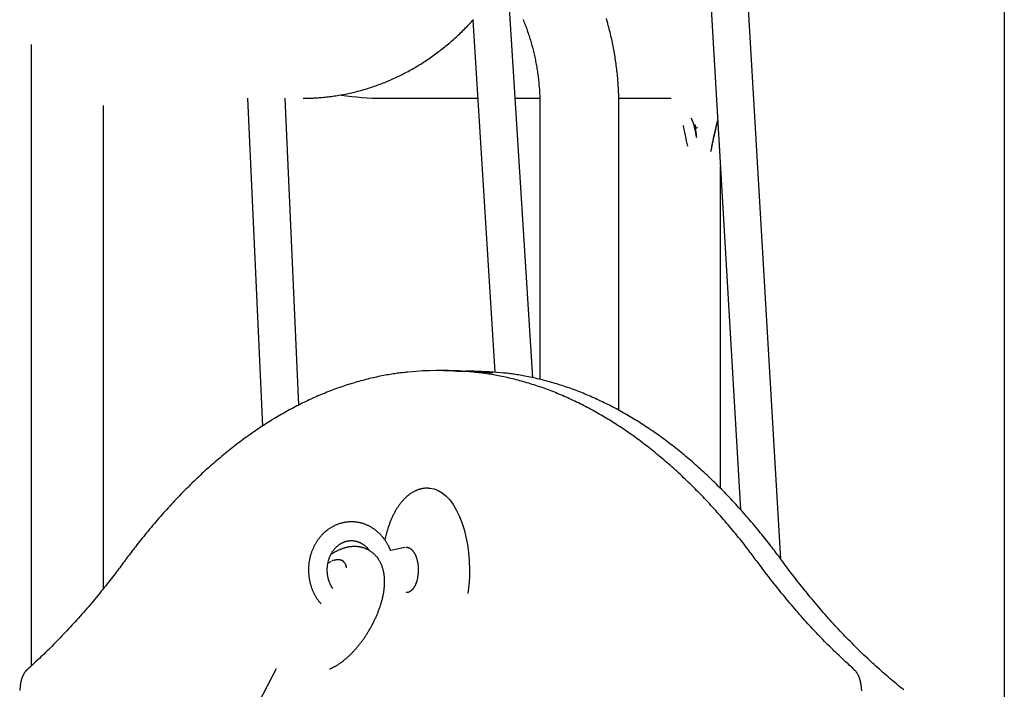
# Model space of a CAD drawing. Extents: x -4081 to 12788, y -2811 to 3480.
# Drawn here: x 890 to 1310, y 879 to 1164 of the extents above; entities that cross this region are included whole.
import ezdxf

# ---------------------------------------------------------------- set-up
doc = ezdxf.new("R2010")
doc.units = 0

msp = doc.modelspace()

# ---------------------------------------------------------------- linework, layer by layer
at = {"color": 7, "linetype": 'Continuous'}
for p, q in [((1310.42, 1252.07), (1310.36, -1749.42)), ((1181.44, 1234.94), (1197.83, 955.22)), ((1215.1, 933.98), (1197.37, 1236.61)), ((1109.32, 1011.35), (1098.93, 1176.25)), ((1083.68, 1163.8), (1093.14, 1013.74)), ((895.41, 888.58), (895.42, 1153.46)), ((987.65, 1130.55), (993.93, 990.69)), ((1009.54, 999.76), (1003.66, 1130.55)), ((1045.26, 1130.55), (1085.78, 1130.55)), ((1101.81, 1130.55), (1112.24, 1130.55)), ((1145.98, 1130.55), (1168.26, 1130.55)), ((926.11, 921.42), (926.11, 1127.4)), ((1112.32, 1127.4), (1112.32, 1010.65)), ((1146.02, 997.47), (1146.02, 1127.4)), ((1173.39, 1118.87), (1173.45, 1118.61)), ((1173.45, 1118.61), (1173.57, 1118.03)), ((1173.57, 1118.03), (1173.76, 1117.15)), ((1177.82, 1119.69), (1178.12, 1118.26)), ((1178.12, 1118.26), (1178.48, 1116.57)), ((1179.61, 1117.85), (1179.69, 1118.09)), ((1173.76, 1117.15), (1173.99, 1116.06)), ((1173.99, 1116.06), (1174.25, 1114.84)), ((1174.25, 1114.84), (1174.76, 1112.41)), ((1178.48, 1116.57), (1178.85, 1114.83)), ((1178.85, 1114.83), (1179.07, 1113.78)), ((1174.76, 1112.41), (1175.14, 1110.63)), ((1175.14, 1110.63), (1175.24, 1110.18)), ((1175.24, 1110.18), (1175.26, 1110.07)), ((1189.26, 1101.46), (1189.26, 964.27)), ((1071.74, 1014.4), (1068.27, 1014.4)), ((1080.39, 1014.09), (1080.12, 1014.1)), ((1080.66, 1014.1), (1080.29, 1014.08)), ((1084.12, 1014.1), (1080.66, 1014.1)), ((1080.66, 1014.1), (1087.19, 1013.91)), ((1090.66, 1013.91), (1084.12, 1014.1)), ((1087.19, 1013.91), (1092.2, 1013.51)), ((1095.67, 1013.51), (1090.66, 1013.91)), ((1064.8, 964.27), (1064.37, 964.27)), ((1064.8, 964.27), (1065.42, 964.25)), ((1065.42, 964.25), (1067.19, 963.94)), ((1067.19, 963.94), (1068.93, 963.28)), ((1068.93, 963.28), (1070.63, 962.27)), ((1070.63, 962.27), (1072.27, 960.92)), ((1072.27, 960.92), (1073.83, 959.25)), ((1073.83, 959.25), (1075.3, 957.27)), ((1075.3, 957.27), (1076.66, 955)), ((1076.66, 955), (1077.9, 952.47)), ((1077.9, 952.47), (1079.01, 949.7)), ((1079.01, 949.7), (1079.97, 946.72)), ((1079.97, 946.72), (1080.78, 943.56)), ((1080.78, 943.56), (1081.42, 940.25)), ((1054.64, 938.91), (1048.77, 937.7)), ((1055.45, 938.92), (1055.1, 938.95)), ((1081.42, 940.25), (1081.89, 936.83)), ((1081.89, 936.83), (1082.18, 933.34)), ((1023.22, 933.06), (1021.93, 932.36)), ((1024.22, 933.57), (1023.59, 933.35)), ((1028.42, 933.15), (1027.92, 933.44)), ((1082.18, 933.34), (1082.3, 929.8)), ((1082.3, 929.8), (1082.23, 926.26)), ((1082.23, 926.26), (1081.99, 922.74)), ((1081.99, 922.74), (1081.57, 919.3)), ((999.81, 887.17), (986.95, 862.45))]:
    msp.add_line(p, q, dxfattribs=at)
for points in [[(1011.39, 1130.55), (1011.88, 1130.56), (1012.36, 1130.56), (1012.85, 1130.57), (1013.35, 1130.58), (1013.85, 1130.59), (1014.36, 1130.6), (1014.87, 1130.62), (1015.4, 1130.63), (1015.94, 1130.66), (1016.49, 1130.69), (1017.05, 1130.72), (1017.62, 1130.76), (1018.21, 1130.8), (1018.8, 1130.84), (1019.41, 1130.9), (1020.03, 1130.95), (1020.66, 1131.02), (1021.3, 1131.08), (1021.94, 1131.16), (1022.6, 1131.24), (1023.26, 1131.32), (1023.92, 1131.41), (1024.59, 1131.5), (1025.26, 1131.6), (1025.92, 1131.71), (1026.59, 1131.81), (1027.25, 1131.93), (1027.92, 1132.05), (1028.58, 1132.17), (1029.24, 1132.3), (1029.91, 1132.43), (1030.57, 1132.57), (1031.23, 1132.71), (1031.89, 1132.86), (1032.55, 1133.01), (1033.21, 1133.17), (1033.86, 1133.33), (1034.52, 1133.5), (1035.18, 1133.67), (1035.83, 1133.85), (1036.48, 1134.03), (1037.14, 1134.22), (1037.79, 1134.41), (1038.44, 1134.6), (1039.09, 1134.8), (1039.73, 1135.01), (1040.38, 1135.22), (1041.03, 1135.43), (1041.67, 1135.65), (1042.31, 1135.88), (1042.95, 1136.11), (1043.59, 1136.34), (1044.23, 1136.58), (1044.87, 1136.82), (1045.51, 1137.07), (1046.14, 1137.32), (1046.77, 1137.58), (1047.41, 1137.84), (1048.04, 1138.11), (1048.66, 1138.38), (1049.29, 1138.65), (1049.92, 1138.93), (1050.54, 1139.22), (1051.16, 1139.51), (1051.78, 1139.8), (1052.4, 1140.1), (1053.02, 1140.4), (1053.63, 1140.71), (1054.25, 1141.02), (1054.86, 1141.34), (1055.47, 1141.66), (1056.08, 1141.99), (1056.68, 1142.32), (1057.29, 1142.65), (1057.89, 1142.99), (1058.49, 1143.33), (1059.09, 1143.68), (1059.69, 1144.03), (1060.28, 1144.39), (1060.87, 1144.75), (1061.46, 1145.12), (1062.05, 1145.49), (1062.64, 1145.86), (1063.22, 1146.24), (1063.8, 1146.62), (1064.38, 1147.01), (1064.96, 1147.4), (1065.53, 1147.79), (1066.11, 1148.19), (1066.68, 1148.6), (1067.25, 1149.01), (1067.81, 1149.42), (1068.38, 1149.84), (1068.94, 1150.26), (1069.5, 1150.68), (1070.05, 1151.11), (1070.61, 1151.54), (1071.16, 1151.98), (1071.71, 1152.42), (1072.25, 1152.87), (1072.8, 1153.32), (1073.34, 1153.77), (1073.87, 1154.23), (1074.41, 1154.69), (1074.94, 1155.15), (1075.47, 1155.62), (1076, 1156.09), (1076.53, 1156.57), (1077.05, 1157.05), (1077.57, 1157.54), (1078.09, 1158.03), (1078.6, 1158.52), (1079.11, 1159.01), (1079.62, 1159.51), (1080.12, 1160.02), (1080.63, 1160.53), (1081.13, 1161.04), (1081.62, 1161.55), (1082.12, 1162.07), (1082.61, 1162.59), (1083.1, 1163.12), (1083.58, 1163.65), (1084.06, 1164.18)], [(1105.11, 1164.14), (1105.34, 1163.57), (1105.57, 1163), (1105.8, 1162.42), (1106.03, 1161.85), (1106.25, 1161.27), (1106.46, 1160.69), (1106.67, 1160.1), (1106.88, 1159.52), (1107.09, 1158.93), (1107.29, 1158.34), (1107.48, 1157.75), (1107.68, 1157.16), (1107.87, 1156.57), (1108.05, 1155.97), (1108.24, 1155.37), (1108.41, 1154.77), (1108.59, 1154.17), (1108.76, 1153.57), (1108.92, 1152.97), (1109.09, 1152.36), (1109.25, 1151.76), (1109.4, 1151.15), (1109.55, 1150.54), (1109.7, 1149.93), (1109.84, 1149.32), (1109.98, 1148.7), (1110.12, 1148.09), (1110.25, 1147.47), (1110.37, 1146.85), (1110.5, 1146.24), (1110.62, 1145.62), (1110.73, 1145), (1110.84, 1144.37), (1110.95, 1143.75), (1111.05, 1143.13), (1111.15, 1142.5), (1111.25, 1141.88), (1111.34, 1141.25), (1111.43, 1140.63), (1111.51, 1140), (1111.59, 1139.37), (1111.66, 1138.74), (1111.74, 1138.11), (1111.8, 1137.48), (1111.87, 1136.86), (1111.93, 1136.23), (1111.98, 1135.6), (1112.03, 1134.97), (1112.08, 1134.34), (1112.12, 1133.7), (1112.16, 1133.07), (1112.19, 1132.44), (1112.22, 1131.81), (1112.24, 1131.18), (1112.26, 1130.55), (1112.28, 1129.92), (1112.29, 1129.29), (1112.3, 1128.66), (1112.31, 1128.03), (1112.32, 1127.4)], [(1146.02, 1127.4), (1146.02, 1127.94), (1146.01, 1128.48), (1146.01, 1129.02), (1146, 1129.57), (1145.99, 1130.12), (1145.98, 1130.69), (1145.97, 1131.26), (1145.95, 1131.85), (1145.93, 1132.45), (1145.9, 1133.06), (1145.88, 1133.69), (1145.84, 1134.33), (1145.81, 1134.99), (1145.77, 1135.66), (1145.72, 1136.34), (1145.67, 1137.04), (1145.62, 1137.75), (1145.56, 1138.47), (1145.49, 1139.21), (1145.42, 1139.95), (1145.35, 1140.7), (1145.27, 1141.45), (1145.19, 1142.21), (1145.1, 1142.96), (1145.01, 1143.72), (1144.91, 1144.48), (1144.81, 1145.23), (1144.71, 1145.99), (1144.6, 1146.74), (1144.48, 1147.5), (1144.36, 1148.25), (1144.24, 1149), (1144.11, 1149.75), (1143.98, 1150.5), (1143.85, 1151.25), (1143.71, 1152), (1143.56, 1152.74), (1143.42, 1153.49), (1143.26, 1154.23), (1143.11, 1154.98), (1142.94, 1155.72), (1142.78, 1156.46), (1142.61, 1157.2), (1142.43, 1157.94), (1142.26, 1158.67), (1142.07, 1159.41), (1141.89, 1160.14), (1141.69, 1160.88), (1141.5, 1161.61), (1141.3, 1162.34), (1141.09, 1163.07), (1140.89, 1163.8), (1140.67, 1164.52)], [(1176.75, 1122.02), (1176.78, 1121.97), (1176.81, 1121.91), (1176.84, 1121.86), (1176.87, 1121.8), (1176.9, 1121.75), (1176.93, 1121.69), (1176.96, 1121.63), (1176.99, 1121.57), (1177.03, 1121.5), (1177.06, 1121.44), (1177.09, 1121.37), (1177.13, 1121.3), (1177.17, 1121.23), (1177.2, 1121.15), (1177.24, 1121.07), (1177.28, 1120.99), (1177.32, 1120.91), (1177.36, 1120.83), (1177.4, 1120.74), (1177.44, 1120.65), (1177.48, 1120.56), (1177.52, 1120.46), (1177.56, 1120.37), (1177.6, 1120.28), (1177.64, 1120.18), (1177.68, 1120.08), (1177.72, 1119.99), (1177.76, 1119.89), (1177.8, 1119.79), (1177.84, 1119.7), (1177.88, 1119.6), (1177.91, 1119.5), (1177.95, 1119.4), (1177.98, 1119.3), (1178.02, 1119.2), (1178.06, 1119.1), (1178.09, 1118.99), (1178.12, 1118.89), (1178.16, 1118.79), (1178.19, 1118.69), (1178.22, 1118.58), (1178.25, 1118.48), (1178.29, 1118.37), (1178.32, 1118.27), (1178.35, 1118.16), (1178.38, 1118.06), (1178.4, 1117.95), (1178.43, 1117.84), (1178.46, 1117.74), (1178.49, 1117.63), (1178.52, 1117.52), (1178.54, 1117.42), (1178.57, 1117.31), (1178.59, 1117.21), (1178.61, 1117.11), (1178.63, 1117.01), (1178.66, 1116.92), (1178.67, 1116.83), (1178.69, 1116.74), (1178.71, 1116.66), (1178.73, 1116.57), (1178.74, 1116.49), (1178.76, 1116.42), (1178.77, 1116.35), (1178.78, 1116.28), (1178.79, 1116.21), (1178.8, 1116.15), (1178.81, 1116.09), (1178.82, 1116.03), (1178.83, 1115.98), (1178.84, 1115.93), (1178.85, 1115.89), (1178.86, 1115.84), (1178.86, 1115.8), (1178.87, 1115.76), (1178.87, 1115.73), (1178.88, 1115.69), (1178.88, 1115.66), (1178.89, 1115.62), (1178.9, 1115.59), (1178.9, 1115.55), (1178.91, 1115.52), (1178.91, 1115.48), (1178.92, 1115.45), (1178.92, 1115.41), (1178.93, 1115.37), (1178.93, 1115.33), (1178.94, 1115.29), (1178.94, 1115.26), (1178.95, 1115.21), (1178.95, 1115.17), (1178.96, 1115.13), (1178.96, 1115.09), (1178.97, 1115.05), (1178.97, 1115.01), (1178.98, 1114.97), (1178.98, 1114.93), (1178.99, 1114.89), (1178.99, 1114.86), (1179, 1114.82), (1179, 1114.78), (1179.01, 1114.75), (1179.01, 1114.71), (1179.01, 1114.68), (1179.02, 1114.64), (1179.02, 1114.61), (1179.02, 1114.58), (1179.03, 1114.55), (1179.03, 1114.51), (1179.04, 1114.48), (1179.04, 1114.45), (1179.04, 1114.42)], [(1176.93, 1121.61), (1177.02, 1121.45), (1177.1, 1121.28), (1177.19, 1121.12), (1177.27, 1120.96), (1177.35, 1120.79), (1177.43, 1120.63), (1177.51, 1120.46), (1177.58, 1120.3), (1177.66, 1120.14), (1177.73, 1119.97), (1177.79, 1119.81), (1177.86, 1119.64), (1177.92, 1119.48), (1177.98, 1119.31), (1178.04, 1119.15), (1178.09, 1118.99), (1178.14, 1118.82), (1178.19, 1118.66), (1178.23, 1118.5), (1178.28, 1118.34), (1178.32, 1118.18), (1178.36, 1118.03), (1178.4, 1117.87), (1178.44, 1117.71)], [(1178.5, 1119.17), (1178.5, 1119.15), (1178.51, 1119.12), (1178.51, 1119.1), (1178.52, 1119.07), (1178.52, 1119.05), (1178.53, 1119.02), (1178.53, 1118.99), (1178.54, 1118.96), (1178.54, 1118.92), (1178.55, 1118.89), (1178.56, 1118.85), (1178.57, 1118.81), (1178.58, 1118.77), (1178.59, 1118.72), (1178.6, 1118.68), (1178.62, 1118.63), (1178.63, 1118.59), (1178.65, 1118.54), (1178.66, 1118.49), (1178.68, 1118.44), (1178.7, 1118.4), (1178.72, 1118.35), (1178.73, 1118.3), (1178.75, 1118.25), (1178.77, 1118.21), (1178.79, 1118.17), (1178.82, 1118.13), (1178.84, 1118.09), (1178.86, 1118.05), (1178.88, 1118.01), (1178.9, 1117.98), (1178.92, 1117.95), (1178.95, 1117.92), (1178.97, 1117.89), (1178.99, 1117.87), (1179.01, 1117.85), (1179.04, 1117.82), (1179.06, 1117.8), (1179.08, 1117.78), (1179.1, 1117.76)], [(1185.29, 1107.76), (1185.35, 1108.1), (1185.41, 1108.44), (1185.47, 1108.78), (1185.53, 1109.11), (1185.59, 1109.45), (1185.65, 1109.79), (1185.71, 1110.13), (1185.78, 1110.47), (1185.85, 1110.82), (1185.91, 1111.16), (1185.98, 1111.51), (1186.05, 1111.85), (1186.12, 1112.2), (1186.19, 1112.55), (1186.27, 1112.9), (1186.34, 1113.25), (1186.42, 1113.6), (1186.49, 1113.95), (1186.57, 1114.3), (1186.65, 1114.65), (1186.72, 1115), (1186.8, 1115.35), (1186.88, 1115.69), (1186.95, 1116.03), (1187.03, 1116.36), (1187.11, 1116.7), (1187.18, 1117.02), (1187.26, 1117.34), (1187.33, 1117.66), (1187.4, 1117.98), (1187.48, 1118.29), (1187.55, 1118.59), (1187.62, 1118.9), (1187.69, 1119.2), (1187.76, 1119.49), (1187.84, 1119.78), (1187.91, 1120.07), (1187.98, 1120.36), (1188.05, 1120.65), (1188.12, 1120.94)], [(1185.5, 1108.63), (1185.56, 1109.01), (1185.63, 1109.38), (1185.7, 1109.75), (1185.77, 1110.14), (1185.84, 1110.52), (1185.91, 1110.91), (1185.99, 1111.32), (1186.07, 1111.73), (1186.16, 1112.15), (1186.25, 1112.58), (1186.35, 1113.02), (1186.44, 1113.46), (1186.54, 1113.91), (1186.64, 1114.35), (1186.74, 1114.79), (1186.84, 1115.23), (1186.94, 1115.66), (1187.04, 1116.08), (1187.13, 1116.49), (1187.23, 1116.89), (1187.32, 1117.27), (1187.4, 1117.65), (1187.49, 1118), (1187.57, 1118.34), (1187.65, 1118.67), (1187.72, 1118.98), (1187.8, 1119.27), (1187.87, 1119.55), (1187.94, 1119.83), (1188, 1120.1), (1188.07, 1120.36), (1188.13, 1120.62)], [(1056.15, 1013.75), (1055.6, 1013.69), (1055.05, 1013.64), (1054.5, 1013.58), (1053.94, 1013.52), (1053.38, 1013.46), (1052.8, 1013.4), (1052.22, 1013.33), (1051.62, 1013.25), (1051.02, 1013.17), (1050.39, 1013.08), (1049.76, 1012.98), (1049.11, 1012.88), (1048.44, 1012.77), (1047.77, 1012.65), (1047.08, 1012.53), (1046.37, 1012.4), (1045.65, 1012.26), (1044.93, 1012.12), (1044.19, 1011.97), (1043.44, 1011.82), (1042.68, 1011.66), (1041.93, 1011.49), (1041.16, 1011.32), (1040.4, 1011.15), (1039.64, 1010.97), (1038.87, 1010.78), (1038.11, 1010.59), (1037.35, 1010.39), (1036.58, 1010.19), (1035.82, 1009.99), (1035.06, 1009.77), (1034.3, 1009.56), (1033.54, 1009.34), (1032.78, 1009.11), (1032.02, 1008.88), (1031.26, 1008.65), (1030.5, 1008.41), (1029.74, 1008.16), (1028.98, 1007.91), (1028.22, 1007.66), (1027.46, 1007.4), (1026.7, 1007.13), (1025.95, 1006.87), (1025.19, 1006.59), (1024.43, 1006.31), (1023.68, 1006.03), (1022.92, 1005.74), (1022.17, 1005.45), (1021.41, 1005.15), (1020.66, 1004.84), (1019.91, 1004.54), (1019.15, 1004.22), (1018.4, 1003.9), (1017.65, 1003.58), (1016.9, 1003.25), (1016.15, 1002.92), (1015.4, 1002.58), (1014.65, 1002.24), (1013.9, 1001.89), (1013.15, 1001.54), (1012.4, 1001.19), (1011.65, 1000.82), (1010.91, 1000.46), (1010.16, 1000.09), (1009.41, 999.71), (1008.67, 999.33), (1007.92, 998.94), (1007.18, 998.55), (1006.44, 998.16), (1005.69, 997.76), (1004.95, 997.35), (1004.21, 996.94), (1003.47, 996.53), (1002.73, 996.11), (1001.99, 995.69), (1001.25, 995.26), (1000.51, 994.82), (999.78, 994.39), (999.04, 993.94), (998.3, 993.49), (997.57, 993.04), (996.84, 992.58), (996.1, 992.12), (995.37, 991.66), (994.64, 991.18), (993.91, 990.71), (993.18, 990.23), (992.45, 989.74), (991.72, 989.25), (990.99, 988.76), (990.26, 988.26), (989.54, 987.75), (988.81, 987.24), (988.09, 986.73), (987.36, 986.21), (986.64, 985.69), (985.92, 985.16), (985.2, 984.62), (984.48, 984.09), (983.76, 983.55), (983.04, 983), (982.32, 982.45), (981.6, 981.89), (980.89, 981.33), (980.17, 980.77), (979.46, 980.2), (978.75, 979.62), (978.03, 979.04), (977.32, 978.46), (976.61, 977.87), (975.9, 977.28), (975.2, 976.68), (974.49, 976.08), (973.78, 975.47), (973.08, 974.86), (972.38, 974.24), (971.67, 973.62), (970.97, 973), (970.27, 972.37), (969.57, 971.74), (968.87, 971.1), (968.17, 970.46), (967.48, 969.81), (966.78, 969.16), (966.09, 968.5), (965.39, 967.84), (964.7, 967.17), (964.01, 966.5), (963.32, 965.83), (962.63, 965.15), (961.95, 964.47), (961.26, 963.78), (960.57, 963.09), (959.89, 962.39), (959.21, 961.69), (958.52, 960.99), (957.84, 960.28), (957.16, 959.56), (956.49, 958.84), (955.81, 958.12), (955.13, 957.39), (954.46, 956.66), (953.79, 955.93), (953.11, 955.19), (952.44, 954.44), (951.77, 953.69), (951.11, 952.94), (950.44, 952.18), (949.77, 951.42), (949.11, 950.66), (948.45, 949.89), (947.78, 949.11), (947.12, 948.33), (946.47, 947.55), (945.81, 946.77), (945.17, 945.99), (944.53, 945.22), (943.9, 944.45), (943.29, 943.7), (942.69, 942.95), (942.1, 942.22), (941.53, 941.5), (940.97, 940.8), (940.43, 940.11), (939.9, 939.43), (939.39, 938.77), (938.89, 938.13), (938.41, 937.5), (937.94, 936.88), (937.48, 936.28), (937.04, 935.69), (936.6, 935.11), (936.17, 934.54), (935.75, 933.98), (935.33, 933.41), (934.92, 932.85)], [(1205.07, 932.86), (1204.64, 933.45), (1204.2, 934.03), (1203.76, 934.62), (1203.32, 935.22), (1202.86, 935.82), (1202.4, 936.43), (1201.93, 937.05), (1201.45, 937.69), (1200.95, 938.33), (1200.44, 938.99), (1199.92, 939.67), (1199.38, 940.35), (1198.83, 941.05), (1198.26, 941.76), (1197.68, 942.49), (1197.09, 943.23), (1196.48, 943.98), (1195.86, 944.74), (1195.23, 945.5), (1194.59, 946.28), (1193.95, 947.06), (1193.29, 947.84), (1192.64, 948.62), (1191.97, 949.39), (1191.31, 950.17), (1190.65, 950.94), (1189.98, 951.7), (1189.32, 952.46), (1188.65, 953.22), (1187.98, 953.97), (1187.31, 954.72), (1186.64, 955.46), (1185.96, 956.2), (1185.29, 956.94), (1184.61, 957.67), (1183.94, 958.39), (1183.26, 959.11), (1182.58, 959.83), (1181.9, 960.54), (1181.22, 961.25), (1180.54, 961.96), (1179.85, 962.66), (1179.17, 963.35), (1178.48, 964.04), (1177.79, 964.73), (1177.1, 965.41), (1176.41, 966.09), (1175.72, 966.76), (1175.03, 967.43), (1174.34, 968.09), (1173.64, 968.75), (1172.95, 969.41), (1172.25, 970.06), (1171.55, 970.71), (1170.86, 971.35), (1170.16, 971.99), (1169.45, 972.62), (1168.75, 973.25), (1168.05, 973.87), (1167.35, 974.49), (1166.64, 975.1), (1165.93, 975.71), (1165.23, 976.32), (1164.52, 976.92), (1163.81, 977.52), (1163.1, 978.11), (1162.39, 978.7), (1161.67, 979.28), (1160.96, 979.86), (1160.25, 980.43), (1159.53, 981), (1158.82, 981.56), (1158.1, 982.12), (1157.38, 982.68), (1156.66, 983.23), (1155.94, 983.77), (1155.22, 984.32), (1154.5, 984.85), (1153.78, 985.38), (1153.05, 985.91), (1152.33, 986.43), (1151.6, 986.95), (1150.88, 987.46), (1150.15, 987.97), (1149.42, 988.47), (1148.69, 988.97), (1147.96, 989.47), (1147.23, 989.96), (1146.5, 990.44), (1145.77, 990.92), (1145.03, 991.4), (1144.3, 991.87), (1143.57, 992.33), (1142.83, 992.79), (1142.09, 993.25), (1141.36, 993.7), (1140.62, 994.15), (1139.88, 994.59), (1139.14, 995.03), (1138.4, 995.46), (1137.66, 995.89), (1136.92, 996.31), (1136.18, 996.73), (1135.44, 997.14), (1134.69, 997.55), (1133.95, 997.95), (1133.2, 998.35), (1132.46, 998.74), (1131.71, 999.13), (1130.97, 999.52), (1130.22, 999.9), (1129.47, 1000.27), (1128.72, 1000.64), (1127.97, 1001.01), (1127.22, 1001.37), (1126.47, 1001.72), (1125.72, 1002.07), (1124.97, 1002.42), (1124.22, 1002.76), (1123.47, 1003.09), (1122.72, 1003.42), (1121.96, 1003.75), (1121.21, 1004.07), (1120.45, 1004.39), (1119.7, 1004.7), (1118.94, 1005), (1118.19, 1005.31), (1117.43, 1005.6), (1116.67, 1005.89), (1115.92, 1006.18), (1115.16, 1006.46), (1114.4, 1006.74), (1113.64, 1007.01), (1112.88, 1007.28), (1112.12, 1007.54), (1111.36, 1007.8), (1110.6, 1008.05), (1109.84, 1008.3), (1109.08, 1008.54), (1108.32, 1008.78), (1107.56, 1009.01), (1106.79, 1009.24), (1106.03, 1009.46), (1105.27, 1009.68), (1104.5, 1009.9), (1103.74, 1010.1), (1102.98, 1010.31), (1102.21, 1010.51), (1101.45, 1010.7), (1100.68, 1010.89), (1099.92, 1011.07), (1099.15, 1011.25), (1098.39, 1011.42), (1097.62, 1011.59), (1096.87, 1011.75), (1096.11, 1011.91), (1095.37, 1012.06), (1094.63, 1012.21), (1093.91, 1012.34), (1093.2, 1012.48), (1092.5, 1012.6), (1091.82, 1012.72), (1091.16, 1012.83), (1090.52, 1012.94), (1089.89, 1013.04), (1089.27, 1013.13), (1088.68, 1013.21), (1088.1, 1013.29), (1087.53, 1013.36), (1086.98, 1013.43), (1086.44, 1013.49), (1085.91, 1013.54), (1085.39, 1013.6), (1084.88, 1013.65), (1084.37, 1013.7), (1083.86, 1013.74)], [(1215.47, 933.48), (1215.04, 934.06), (1214.6, 934.65), (1214.17, 935.23), (1213.73, 935.83), (1213.28, 936.42), (1212.82, 937.03), (1212.35, 937.65), (1211.88, 938.28), (1211.38, 938.92), (1210.88, 939.58), (1210.36, 940.25), (1209.83, 940.93), (1209.28, 941.62), (1208.72, 942.33), (1208.15, 943.05), (1207.56, 943.79), (1206.96, 944.53), (1206.34, 945.29), (1205.72, 946.05), (1205.08, 946.82), (1204.44, 947.59), (1203.79, 948.37), (1203.14, 949.14), (1202.49, 949.91), (1201.83, 950.68), (1201.17, 951.45), (1200.51, 952.21), (1199.85, 952.96), (1199.19, 953.71), (1198.53, 954.46), (1197.86, 955.2), (1197.19, 955.94), (1196.53, 956.68), (1195.86, 957.41), (1195.19, 958.13), (1194.52, 958.85), (1193.85, 959.57), (1193.17, 960.28), (1192.5, 960.99), (1191.82, 961.69), (1191.15, 962.39), (1190.47, 963.09), (1189.79, 963.78), (1189.11, 964.46), (1188.43, 965.15), (1187.74, 965.82), (1187.06, 966.5), (1186.37, 967.16), (1185.69, 967.83), (1185, 968.49), (1184.31, 969.14), (1183.62, 969.79), (1182.93, 970.44), (1182.24, 971.08), (1181.55, 971.72), (1180.85, 972.35), (1180.16, 972.98), (1179.46, 973.6), (1178.76, 974.22), (1178.07, 974.83), (1177.37, 975.44), (1176.66, 976.05), (1175.96, 976.65), (1175.26, 977.24), (1174.56, 977.84), (1173.85, 978.42), (1173.15, 979.01), (1172.44, 979.58), (1171.73, 980.16), (1171.02, 980.72), (1170.31, 981.29), (1169.6, 981.85), (1168.89, 982.4), (1168.18, 982.95), (1167.47, 983.5), (1166.75, 984.04), (1166.04, 984.57), (1165.32, 985.11), (1164.6, 985.63), (1163.89, 986.15), (1163.17, 986.67), (1162.45, 987.18), (1161.73, 987.69), (1161.01, 988.2), (1160.28, 988.69), (1159.56, 989.19), (1158.84, 989.68), (1158.11, 990.16), (1157.39, 990.64), (1156.66, 991.12), (1155.93, 991.59), (1155.2, 992.05), (1154.48, 992.51), (1153.75, 992.97), (1153.02, 993.42), (1152.28, 993.87), (1151.55, 994.31), (1150.82, 994.74), (1150.09, 995.18), (1149.35, 995.6), (1148.62, 996.03), (1147.88, 996.44), (1147.15, 996.86), (1146.41, 997.27), (1145.67, 997.67), (1144.93, 998.07), (1144.19, 998.46), (1143.45, 998.85), (1142.71, 999.23), (1141.97, 999.61), (1141.23, 999.99), (1140.49, 1000.36), (1139.75, 1000.72), (1139, 1001.08), (1138.26, 1001.44), (1137.52, 1001.79), (1136.77, 1002.13), (1136.03, 1002.47), (1135.28, 1002.81), (1134.53, 1003.14), (1133.79, 1003.46), (1133.04, 1003.78), (1132.29, 1004.1), (1131.54, 1004.41), (1130.79, 1004.72), (1130.04, 1005.02), (1129.29, 1005.32), (1128.54, 1005.61), (1127.79, 1005.89), (1127.04, 1006.18), (1126.29, 1006.45), (1125.53, 1006.73), (1124.78, 1006.99), (1124.03, 1007.25), (1123.27, 1007.51), (1122.52, 1007.76), (1121.77, 1008.01), (1121.01, 1008.25), (1120.26, 1008.49), (1119.5, 1008.72), (1118.74, 1008.95), (1117.99, 1009.18), (1117.23, 1009.39), (1116.47, 1009.61), (1115.72, 1009.82), (1114.96, 1010.02), (1114.2, 1010.22), (1113.44, 1010.41), (1112.68, 1010.6), (1111.93, 1010.78), (1111.17, 1010.96), (1110.41, 1011.13), (1109.65, 1011.3), (1108.89, 1011.46), (1108.14, 1011.62), (1107.39, 1011.77), (1106.66, 1011.92), (1105.94, 1012.05), (1105.23, 1012.19), (1104.54, 1012.31), (1103.87, 1012.43), (1103.21, 1012.54), (1102.58, 1012.65), (1101.97, 1012.74), (1101.38, 1012.84), (1100.81, 1012.92), (1100.26, 1013), (1099.72, 1013.07), (1099.21, 1013.13), (1098.71, 1013.19), (1098.23, 1013.24), (1097.77, 1013.29), (1097.31, 1013.33), (1096.86, 1013.38), (1096.41, 1013.42), (1095.97, 1013.46)], [(1064.34, 964.23), (1064.18, 964.23), (1064.02, 964.24), (1063.86, 964.24), (1063.69, 964.24), (1063.53, 964.23), (1063.36, 964.23), (1063.19, 964.22), (1063.01, 964.2), (1062.83, 964.18), (1062.64, 964.16), (1062.45, 964.13), (1062.26, 964.09), (1062.06, 964.05), (1061.85, 964.01), (1061.64, 963.96), (1061.43, 963.9), (1061.21, 963.84), (1060.99, 963.78), (1060.77, 963.71), (1060.54, 963.64), (1060.31, 963.56), (1060.09, 963.48), (1059.86, 963.39), (1059.63, 963.29), (1059.4, 963.2), (1059.17, 963.09), (1058.95, 962.99), (1058.72, 962.87), (1058.5, 962.76), (1058.28, 962.64), (1058.06, 962.51), (1057.84, 962.38), (1057.62, 962.25), (1057.4, 962.11), (1057.18, 961.96), (1056.96, 961.81), (1056.75, 961.66), (1056.53, 961.5), (1056.32, 961.34), (1056.11, 961.17), (1055.9, 961), (1055.69, 960.83), (1055.48, 960.65), (1055.27, 960.46), (1055.07, 960.27), (1054.86, 960.08), (1054.66, 959.88), (1054.46, 959.67), (1054.26, 959.47), (1054.06, 959.25), (1053.86, 959.04), (1053.66, 958.81), (1053.47, 958.59), (1053.27, 958.36), (1053.08, 958.12), (1052.89, 957.88), (1052.7, 957.64), (1052.52, 957.39), (1052.33, 957.14), (1052.15, 956.88), (1051.97, 956.62), (1051.79, 956.36), (1051.61, 956.09), (1051.43, 955.82), (1051.26, 955.54), (1051.09, 955.26), (1050.91, 954.98), (1050.75, 954.69), (1050.58, 954.4), (1050.42, 954.1), (1050.25, 953.8), (1050.09, 953.5), (1049.94, 953.19), (1049.78, 952.88), (1049.63, 952.57), (1049.48, 952.25), (1049.33, 951.93), (1049.18, 951.61), (1049.04, 951.28), (1048.89, 950.96), (1048.75, 950.62), (1048.62, 950.29), (1048.48, 949.95), (1048.35, 949.61), (1048.22, 949.27), (1048.09, 948.92), (1047.97, 948.57), (1047.84, 948.22), (1047.72, 947.87), (1047.61, 947.51), (1047.49, 947.16), (1047.38, 946.81), (1047.28, 946.47), (1047.18, 946.13), (1047.08, 945.8), (1046.99, 945.49), (1046.9, 945.18), (1046.82, 944.9), (1046.74, 944.62), (1046.67, 944.36), (1046.61, 944.11), (1046.55, 943.88), (1046.49, 943.66), (1046.44, 943.46), (1046.4, 943.26), (1046.36, 943.09), (1046.32, 942.92), (1046.29, 942.76), (1046.26, 942.61), (1046.23, 942.46), (1046.21, 942.32), (1046.18, 942.18)], [(1048.53, 937.9), (1048.48, 938.03), (1048.43, 938.16), (1048.38, 938.29), (1048.33, 938.43), (1048.27, 938.57), (1048.21, 938.72), (1048.14, 938.87), (1048.07, 939.03), (1047.99, 939.2), (1047.9, 939.38), (1047.81, 939.56), (1047.7, 939.76), (1047.59, 939.96), (1047.48, 940.17), (1047.35, 940.39), (1047.22, 940.62), (1047.08, 940.85), (1046.93, 941.09), (1046.78, 941.34), (1046.61, 941.59), (1046.45, 941.84), (1046.27, 942.09), (1046.1, 942.34), (1045.91, 942.59), (1045.73, 942.83), (1045.54, 943.07), (1045.34, 943.31), (1045.15, 943.55), (1044.95, 943.78), (1044.74, 944.01), (1044.54, 944.23), (1044.33, 944.45), (1044.12, 944.67), (1043.9, 944.89), (1043.68, 945.1), (1043.46, 945.3), (1043.24, 945.5), (1043.01, 945.7), (1042.78, 945.9), (1042.55, 946.09), (1042.31, 946.27), (1042.07, 946.45), (1041.83, 946.63), (1041.59, 946.8), (1041.34, 946.97), (1041.1, 947.14), (1040.85, 947.29), (1040.59, 947.45), (1040.34, 947.6), (1040.08, 947.75), (1039.83, 947.89), (1039.57, 948.03), (1039.3, 948.16), (1039.04, 948.29), (1038.78, 948.41), (1038.51, 948.53), (1038.24, 948.64), (1037.97, 948.75), (1037.7, 948.86), (1037.43, 948.96), (1037.15, 949.05), (1036.88, 949.14), (1036.6, 949.22), (1036.32, 949.3), (1036.04, 949.38), (1035.76, 949.45), (1035.48, 949.52), (1035.2, 949.58), (1034.92, 949.63), (1034.64, 949.68), (1034.35, 949.73), (1034.07, 949.77), (1033.79, 949.8), (1033.5, 949.83), (1033.22, 949.86), (1032.93, 949.88), (1032.65, 949.9), (1032.36, 949.91), (1032.08, 949.91), (1031.79, 949.91), (1031.51, 949.91), (1031.22, 949.9), (1030.94, 949.89), (1030.65, 949.87), (1030.37, 949.84), (1030.09, 949.81), (1029.8, 949.78), (1029.52, 949.74), (1029.24, 949.7), (1028.96, 949.65), (1028.68, 949.6), (1028.4, 949.54), (1028.12, 949.47), (1027.85, 949.41), (1027.57, 949.33), (1027.29, 949.26), (1027.02, 949.18), (1026.75, 949.09), (1026.48, 949), (1026.21, 948.9), (1025.94, 948.8), (1025.67, 948.69), (1025.4, 948.58), (1025.14, 948.47), (1024.88, 948.35), (1024.62, 948.23), (1024.36, 948.1), (1024.1, 947.97), (1023.85, 947.83), (1023.59, 947.69), (1023.34, 947.54), (1023.09, 947.39), (1022.84, 947.24), (1022.6, 947.08), (1022.36, 946.92), (1022.12, 946.75), (1021.88, 946.58), (1021.64, 946.4), (1021.41, 946.22), (1021.18, 946.04), (1020.95, 945.85), (1020.72, 945.66), (1020.5, 945.46), (1020.28, 945.26), (1020.06, 945.06), (1019.85, 944.85), (1019.64, 944.64), (1019.43, 944.43), (1019.22, 944.21), (1019.02, 943.99), (1018.82, 943.76), (1018.62, 943.54), (1018.43, 943.3), (1018.24, 943.07), (1018.05, 942.83), (1017.87, 942.59), (1017.69, 942.34), (1017.51, 942.09), (1017.34, 941.84), (1017.17, 941.59), (1017, 941.33), (1016.84, 941.07), (1016.68, 940.81), (1016.52, 940.54), (1016.37, 940.27), (1016.22, 940), (1016.08, 939.73), (1015.94, 939.45), (1015.8, 939.17), (1015.67, 938.89), (1015.54, 938.6), (1015.41, 938.32), (1015.29, 938.03), (1015.17, 937.74), (1015.06, 937.45), (1014.95, 937.15), (1014.85, 936.86), (1014.74, 936.56), (1014.65, 936.26), (1014.55, 935.95), (1014.47, 935.65), (1014.38, 935.35), (1014.3, 935.04), (1014.23, 934.73), (1014.15, 934.42), (1014.09, 934.11), (1014.02, 933.8), (1013.96, 933.49), (1013.91, 933.17), (1013.86, 932.86), (1013.81, 932.54), (1013.77, 932.23), (1013.74, 931.91), (1013.7, 931.59), (1013.68, 931.27), (1013.65, 930.95), (1013.63, 930.63), (1013.62, 930.31), (1013.61, 929.99), (1013.6, 929.67), (1013.6, 929.35), (1013.6, 929.03), (1013.61, 928.71), (1013.62, 928.39), (1013.64, 928.07), (1013.66, 927.75), (1013.69, 927.43), (1013.72, 927.11), (1013.75, 926.8), (1013.79, 926.48), (1013.83, 926.16), (1013.88, 925.84), (1013.93, 925.53), (1013.99, 925.21), (1014.05, 924.9), (1014.11, 924.59), (1014.18, 924.28), (1014.26, 923.97), (1014.34, 923.66), (1014.42, 923.35), (1014.5, 923.04), (1014.6, 922.74), (1014.69, 922.43), (1014.79, 922.13), (1014.89, 921.83), (1015, 921.53), (1015.11, 921.24), (1015.23, 920.95), (1015.35, 920.65), (1015.48, 920.36), (1015.6, 920.08), (1015.74, 919.79), (1015.87, 919.51), (1016.01, 919.23), (1016.15, 918.96), (1016.29, 918.69), (1016.44, 918.42), (1016.59, 918.16), (1016.74, 917.9), (1016.9, 917.65), (1017.05, 917.4), (1017.21, 917.16), (1017.37, 916.92), (1017.54, 916.69), (1017.71, 916.46), (1017.88, 916.24), (1018.05, 916.02), (1018.23, 915.8), (1018.4, 915.59), (1018.58, 915.38), (1018.76, 915.17), (1018.94, 914.96)], [(1024, 921.47), (1023.92, 921.58), (1023.84, 921.69), (1023.76, 921.79), (1023.69, 921.91), (1023.61, 922.02), (1023.53, 922.14), (1023.45, 922.27), (1023.37, 922.4), (1023.29, 922.54), (1023.21, 922.69), (1023.13, 922.85), (1023.05, 923.01), (1022.97, 923.18), (1022.89, 923.36), (1022.81, 923.55), (1022.73, 923.74), (1022.65, 923.95), (1022.57, 924.15), (1022.49, 924.37), (1022.41, 924.58), (1022.33, 924.81), (1022.26, 925.03), (1022.19, 925.26), (1022.12, 925.5), (1022.06, 925.73), (1022, 925.97), (1021.95, 926.2), (1021.9, 926.44), (1021.85, 926.68), (1021.81, 926.92), (1021.77, 927.16), (1021.74, 927.41), (1021.71, 927.65), (1021.68, 927.89), (1021.66, 928.14), (1021.64, 928.38), (1021.62, 928.63), (1021.61, 928.87), (1021.6, 929.12), (1021.6, 929.36), (1021.6, 929.61), (1021.61, 929.85), (1021.62, 930.1), (1021.63, 930.34), (1021.65, 930.59), (1021.67, 930.83), (1021.69, 931.07), (1021.72, 931.32), (1021.76, 931.56), (1021.79, 931.8), (1021.83, 932.04), (1021.88, 932.28), (1021.93, 932.51), (1021.98, 932.75), (1022.03, 932.99), (1022.09, 933.22), (1022.16, 933.45), (1022.22, 933.68), (1022.3, 933.91), (1022.37, 934.14), (1022.45, 934.36), (1022.53, 934.58), (1022.62, 934.8), (1022.7, 935.02), (1022.8, 935.24), (1022.89, 935.45), (1022.99, 935.66), (1023.09, 935.87), (1023.2, 936.08), (1023.31, 936.28), (1023.42, 936.48), (1023.53, 936.68), (1023.65, 936.88), (1023.77, 937.07), (1023.9, 937.26), (1024.02, 937.45), (1024.15, 937.63), (1024.29, 937.81), (1024.42, 937.99), (1024.56, 938.16), (1024.7, 938.33), (1024.84, 938.5), (1024.99, 938.66), (1025.14, 938.82), (1025.29, 938.98), (1025.44, 939.13), (1025.6, 939.28), (1025.75, 939.43), (1025.91, 939.57), (1026.07, 939.71), (1026.24, 939.84), (1026.4, 939.97), (1026.57, 940.1), (1026.74, 940.22), (1026.91, 940.34), (1027.09, 940.45), (1027.26, 940.56), (1027.44, 940.67), (1027.61, 940.77), (1027.79, 940.87), (1027.98, 940.96), (1028.16, 941.05), (1028.34, 941.14), (1028.53, 941.22), (1028.71, 941.3), (1028.9, 941.37), (1029.09, 941.44), (1029.28, 941.5), (1029.47, 941.56), (1029.67, 941.61), (1029.86, 941.66), (1030.05, 941.71), (1030.25, 941.75), (1030.45, 941.79), (1030.64, 941.82), (1030.84, 941.85), (1031.04, 941.87), (1031.24, 941.89), (1031.44, 941.9), (1031.64, 941.91), (1031.84, 941.91), (1032.04, 941.91), (1032.24, 941.91), (1032.44, 941.9), (1032.64, 941.88), (1032.84, 941.86), (1033.04, 941.83), (1033.24, 941.8), (1033.44, 941.77), (1033.64, 941.73), (1033.84, 941.68), (1034.04, 941.63), (1034.24, 941.58), (1034.44, 941.52), (1034.64, 941.46), (1034.83, 941.39), (1035.03, 941.31), (1035.22, 941.23), (1035.41, 941.15), (1035.61, 941.06), (1035.8, 940.97), (1035.98, 940.87), (1036.17, 940.77), (1036.36, 940.66), (1036.54, 940.55), (1036.72, 940.44), (1036.9, 940.32), (1037.07, 940.2), (1037.24, 940.07), (1037.41, 939.95), (1037.57, 939.82), (1037.73, 939.69), (1037.88, 939.56), (1038.03, 939.43), (1038.18, 939.3), (1038.31, 939.18), (1038.45, 939.05), (1038.57, 938.92), (1038.69, 938.79), (1038.81, 938.66), (1038.92, 938.53), (1039.02, 938.4), (1039.12, 938.27), (1039.22, 938.15), (1039.31, 938.02), (1039.41, 937.89), (1039.5, 937.76), (1039.58, 937.63)], [(1022.59, 887.18), (1022.8, 887.27), (1023, 887.35), (1023.2, 887.44), (1023.4, 887.53), (1023.61, 887.63), (1023.82, 887.73), (1024.03, 887.83), (1024.24, 887.94), (1024.46, 888.05), (1024.69, 888.17), (1024.92, 888.29), (1025.15, 888.42), (1025.38, 888.56), (1025.62, 888.7), (1025.87, 888.85), (1026.12, 889.01), (1026.37, 889.17), (1026.63, 889.34), (1026.89, 889.52), (1027.15, 889.7), (1027.41, 889.88), (1027.68, 890.07), (1027.94, 890.27), (1028.21, 890.47), (1028.47, 890.68), (1028.74, 890.88), (1029, 891.1), (1029.26, 891.31), (1029.52, 891.53), (1029.78, 891.75), (1030.04, 891.98), (1030.3, 892.21), (1030.56, 892.44), (1030.81, 892.68), (1031.07, 892.92), (1031.32, 893.16), (1031.57, 893.41), (1031.82, 893.66), (1032.07, 893.91), (1032.32, 894.17), (1032.56, 894.42), (1032.81, 894.68), (1033.05, 894.95), (1033.29, 895.21), (1033.53, 895.48), (1033.77, 895.75), (1034.01, 896.02), (1034.24, 896.3), (1034.48, 896.57), (1034.71, 896.85), (1034.94, 897.13), (1035.17, 897.42), (1035.4, 897.7), (1035.62, 897.99), (1035.84, 898.28), (1036.07, 898.57), (1036.29, 898.86), (1036.5, 899.16), (1036.72, 899.46), (1036.93, 899.76), (1037.15, 900.06), (1037.36, 900.36), (1037.57, 900.66), (1037.77, 900.97), (1037.98, 901.27), (1038.18, 901.58), (1038.38, 901.89), (1038.58, 902.21), (1038.78, 902.52), (1038.97, 902.83), (1039.16, 903.15), (1039.36, 903.47), (1039.54, 903.78), (1039.73, 904.1), (1039.92, 904.42), (1040.1, 904.75), (1040.28, 905.07), (1040.46, 905.39), (1040.63, 905.72), (1040.8, 906.04), (1040.98, 906.37), (1041.15, 906.7), (1041.31, 907.03), (1041.48, 907.36), (1041.64, 907.69), (1041.8, 908.02), (1041.95, 908.35), (1042.11, 908.68), (1042.26, 909.01), (1042.41, 909.35), (1042.56, 909.68), (1042.7, 910.01), (1042.84, 910.35), (1042.98, 910.68), (1043.12, 911.02), (1043.26, 911.36), (1043.39, 911.69), (1043.52, 912.03), (1043.64, 912.37), (1043.77, 912.7), (1043.89, 913.04), (1044, 913.38), (1044.12, 913.72), (1044.23, 914.05), (1044.34, 914.39), (1044.45, 914.73), (1044.55, 915.07), (1044.65, 915.41), (1044.75, 915.74), (1044.84, 916.08), (1044.93, 916.42), (1045.02, 916.76), (1045.11, 917.1), (1045.19, 917.44), (1045.27, 917.77), (1045.34, 918.11), (1045.41, 918.45), (1045.48, 918.79), (1045.55, 919.13), (1045.61, 919.46), (1045.67, 919.8), (1045.72, 920.14), (1045.77, 920.48), (1045.82, 920.81), (1045.86, 921.15), (1045.9, 921.48), (1045.94, 921.81), (1045.97, 922.15), (1046, 922.47), (1046.02, 922.8), (1046.04, 923.13), (1046.06, 923.45), (1046.07, 923.77), (1046.07, 924.09), (1046.08, 924.41), (1046.07, 924.72), (1046.07, 925.03), (1046.06, 925.34), (1046.05, 925.64), (1046.03, 925.94), (1046.01, 926.24), (1045.98, 926.54), (1045.95, 926.83), (1045.92, 927.12), (1045.88, 927.4), (1045.84, 927.68), (1045.8, 927.96), (1045.75, 928.24), (1045.7, 928.51), (1045.64, 928.77), (1045.58, 929.04), (1045.52, 929.3), (1045.45, 929.56), (1045.38, 929.81), (1045.31, 930.07), (1045.23, 930.31), (1045.15, 930.56), (1045.07, 930.8), (1044.98, 931.04), (1044.89, 931.28), (1044.79, 931.51), (1044.7, 931.74), (1044.59, 931.97), (1044.49, 932.2), (1044.38, 932.42), (1044.27, 932.64), (1044.16, 932.85), (1044.04, 933.07), (1043.92, 933.28), (1043.79, 933.48), (1043.67, 933.69), (1043.53, 933.89), (1043.4, 934.09), (1043.26, 934.28), (1043.12, 934.47), (1042.97, 934.67), (1042.83, 934.85), (1042.67, 935.04), (1042.52, 935.22), (1042.36, 935.4), (1042.19, 935.58), (1042.02, 935.75), (1041.85, 935.93), (1041.68, 936.09), (1041.5, 936.26), (1041.32, 936.42), (1041.13, 936.58), (1040.94, 936.73), (1040.75, 936.88), (1040.55, 937.03), (1040.35, 937.18), (1040.15, 937.31), (1039.95, 937.45), (1039.74, 937.58), (1039.53, 937.71), (1039.31, 937.83), (1039.1, 937.95), (1038.88, 938.06), (1038.66, 938.17), (1038.44, 938.27), (1038.21, 938.37), (1037.99, 938.47), (1037.76, 938.56), (1037.54, 938.64), (1037.31, 938.72), (1037.08, 938.8), (1036.85, 938.87), (1036.62, 938.93), (1036.39, 939), (1036.16, 939.05), (1035.92, 939.11), (1035.69, 939.15), (1035.46, 939.2), (1035.22, 939.24), (1034.98, 939.27), (1034.75, 939.3), (1034.51, 939.33), (1034.27, 939.35), (1034.04, 939.36), (1033.8, 939.38), (1033.56, 939.38), (1033.32, 939.39), (1033.08, 939.39), (1032.84, 939.38), (1032.6, 939.38), (1032.36, 939.36), (1032.11, 939.35), (1031.87, 939.32), (1031.63, 939.3), (1031.39, 939.27), (1031.14, 939.24), (1030.9, 939.2), (1030.65, 939.16), (1030.41, 939.11), (1030.16, 939.06), (1029.91, 939), (1029.66, 938.94), (1029.42, 938.88), (1029.17, 938.81), (1028.92, 938.74), (1028.67, 938.66), (1028.41, 938.58), (1028.16, 938.5), (1027.91, 938.41), (1027.66, 938.32), (1027.41, 938.22), (1027.16, 938.12), (1026.91, 938.02), (1026.66, 937.91), (1026.42, 937.8), (1026.17, 937.69), (1025.93, 937.57), (1025.69, 937.45), (1025.45, 937.33), (1025.22, 937.2), (1024.98, 937.07), (1024.75, 936.94), (1024.52, 936.8), (1024.29, 936.66), (1024.06, 936.52), (1023.84, 936.38), (1023.61, 936.23), (1023.39, 936.08), (1023.16, 935.94)], [(1048.76, 937.66), (1048.77, 937.66), (1048.78, 937.66), (1048.78, 937.66), (1048.78, 937.66), (1048.79, 937.66), (1048.78, 937.66), (1048.78, 937.66), (1048.77, 937.67), (1048.76, 937.67), (1048.75, 937.68), (1048.73, 937.68), (1048.72, 937.69), (1048.7, 937.7), (1048.68, 937.71), (1048.66, 937.73), (1048.64, 937.74), (1048.63, 937.76), (1048.62, 937.78), (1048.61, 937.79), (1048.6, 937.82), (1048.59, 937.84), (1048.58, 937.86), (1048.57, 937.88), (1048.57, 937.91)], [(1055.27, 919.85), (1055.37, 919.86), (1055.46, 919.87), (1055.56, 919.87), (1055.65, 919.88), (1055.75, 919.89), (1055.84, 919.91), (1055.94, 919.92), (1056.04, 919.95), (1056.14, 919.97), (1056.24, 920), (1056.34, 920.03), (1056.45, 920.07), (1056.55, 920.12), (1056.66, 920.16), (1056.76, 920.21), (1056.87, 920.27), (1056.98, 920.33), (1057.08, 920.4), (1057.19, 920.47), (1057.3, 920.54), (1057.41, 920.62), (1057.51, 920.71), (1057.62, 920.8), (1057.72, 920.89), (1057.83, 920.99), (1057.93, 921.09), (1058.03, 921.19), (1058.13, 921.3), (1058.23, 921.42), (1058.33, 921.53), (1058.42, 921.66), (1058.51, 921.78), (1058.61, 921.91), (1058.7, 922.05), (1058.79, 922.19), (1058.87, 922.33), (1058.96, 922.47), (1059.04, 922.62), (1059.12, 922.78), (1059.2, 922.94), (1059.28, 923.1), (1059.36, 923.26), (1059.43, 923.43), (1059.5, 923.6), (1059.57, 923.77), (1059.64, 923.95), (1059.71, 924.13), (1059.77, 924.31), (1059.83, 924.5), (1059.89, 924.69), (1059.95, 924.88), (1060, 925.07), (1060.05, 925.27), (1060.1, 925.46), (1060.15, 925.66), (1060.19, 925.87), (1060.23, 926.07), (1060.27, 926.27), (1060.31, 926.48), (1060.34, 926.69), (1060.37, 926.9), (1060.4, 927.11), (1060.43, 927.32), (1060.45, 927.53), (1060.47, 927.74), (1060.49, 927.96), (1060.51, 928.17), (1060.52, 928.39), (1060.53, 928.6), (1060.54, 928.82), (1060.55, 929.03), (1060.55, 929.25), (1060.55, 929.47), (1060.55, 929.68), (1060.55, 929.9), (1060.54, 930.12), (1060.53, 930.33), (1060.52, 930.55), (1060.5, 930.76), (1060.48, 930.98), (1060.46, 931.19), (1060.44, 931.4), (1060.42, 931.61), (1060.39, 931.82), (1060.36, 932.03), (1060.33, 932.24), (1060.29, 932.45), (1060.25, 932.65), (1060.21, 932.85), (1060.17, 933.06), (1060.13, 933.26), (1060.08, 933.45), (1060.03, 933.65), (1059.98, 933.84), (1059.92, 934.04), (1059.86, 934.23), (1059.8, 934.41), (1059.74, 934.6), (1059.68, 934.78), (1059.61, 934.96), (1059.54, 935.14), (1059.47, 935.31), (1059.4, 935.48), (1059.32, 935.65), (1059.24, 935.82), (1059.16, 935.98), (1059.08, 936.14), (1058.99, 936.29), (1058.9, 936.45), (1058.81, 936.59), (1058.72, 936.74), (1058.63, 936.88), (1058.54, 937.01), (1058.44, 937.15), (1058.34, 937.27), (1058.24, 937.4), (1058.14, 937.51), (1058.04, 937.63), (1057.93, 937.74), (1057.83, 937.84), (1057.72, 937.94), (1057.61, 938.03), (1057.51, 938.12), (1057.4, 938.21), (1057.29, 938.29), (1057.18, 938.36), (1057.07, 938.43), (1056.97, 938.5), (1056.86, 938.56), (1056.76, 938.62), (1056.65, 938.67), (1056.55, 938.72), (1056.45, 938.76), (1056.36, 938.79), (1056.26, 938.83), (1056.16, 938.85), (1056.07, 938.87), (1055.98, 938.89), (1055.89, 938.9), (1055.8, 938.91), (1055.71, 938.92), (1055.62, 938.92), (1055.54, 938.92), (1055.45, 938.92)], [(934.92, 932.85), (934.46, 932.24), (934, 931.62), (933.53, 930.99), (933.06, 930.36), (932.58, 929.73), (932.1, 929.08), (931.6, 928.43), (931.09, 927.76), (930.57, 927.08), (930.03, 926.38), (929.48, 925.67), (928.91, 924.94), (928.33, 924.2), (927.74, 923.45), (927.13, 922.68), (926.51, 921.9), (925.87, 921.1), (925.22, 920.3), (924.55, 919.48), (923.88, 918.66), (923.2, 917.84), (922.52, 917.01), (921.82, 916.19), (921.13, 915.36), (920.44, 914.54), (919.74, 913.72), (919.04, 912.91), (918.34, 912.1), (917.64, 911.3), (916.94, 910.5), (916.24, 909.7), (915.54, 908.91), (914.83, 908.13), (914.12, 907.34), (913.42, 906.57), (912.71, 905.79), (912, 905.02), (911.29, 904.26), (910.58, 903.5), (909.87, 902.74), (909.15, 901.99), (908.44, 901.24), (907.73, 900.5), (907.01, 899.77), (906.3, 899.04), (905.6, 898.32), (904.89, 897.61), (904.2, 896.91), (903.5, 896.22), (902.81, 895.54), (902.13, 894.87), (901.45, 894.21), (900.78, 893.56), (900.12, 892.93), (899.45, 892.3), (898.8, 891.68), (898.15, 891.07), (897.5, 890.47), (896.86, 889.88), (896.22, 889.3), (895.59, 888.72), (894.95, 888.14), (894.32, 887.57), (893.69, 887)], [(1024.51, 933.52), (1024.63, 933.56), (1024.75, 933.61), (1024.88, 933.65), (1025, 933.69), (1025.12, 933.73), (1025.25, 933.76), (1025.38, 933.79), (1025.51, 933.82), (1025.64, 933.84), (1025.77, 933.86), (1025.91, 933.87), (1026.04, 933.88), (1026.18, 933.88), (1026.32, 933.87), (1026.47, 933.86), (1026.61, 933.85), (1026.76, 933.83), (1026.9, 933.81), (1027.05, 933.78), (1027.2, 933.74), (1027.34, 933.69), (1027.49, 933.64), (1027.63, 933.59), (1027.77, 933.52), (1027.9, 933.45), (1028.04, 933.37), (1028.16, 933.28), (1028.29, 933.18), (1028.41, 933.08), (1028.52, 932.98), (1028.64, 932.86), (1028.74, 932.75), (1028.84, 932.63), (1028.94, 932.5), (1029.03, 932.37), (1029.12, 932.24), (1029.2, 932.1), (1029.27, 931.95), (1029.34, 931.81), (1029.4, 931.65), (1029.46, 931.5), (1029.51, 931.33), (1029.55, 931.17), (1029.59, 931), (1029.63, 930.83), (1029.66, 930.66), (1029.69, 930.49), (1029.72, 930.32)], [(1246.3, 887.01), (1245.8, 887.46), (1245.3, 887.92), (1244.79, 888.38), (1244.27, 888.84), (1243.75, 889.31), (1243.23, 889.8), (1242.69, 890.29), (1242.14, 890.8), (1241.57, 891.33), (1240.99, 891.87), (1240.4, 892.43), (1239.8, 893.01), (1239.18, 893.6), (1238.54, 894.22), (1237.9, 894.84), (1237.24, 895.49), (1236.57, 896.16), (1235.88, 896.84), (1235.19, 897.53), (1234.48, 898.24), (1233.78, 898.96), (1233.06, 899.69), (1232.35, 900.43), (1231.63, 901.17), (1230.92, 901.92), (1230.2, 902.67), (1229.49, 903.42), (1228.78, 904.18), (1228.07, 904.95), (1227.36, 905.72), (1226.65, 906.49), (1225.94, 907.27), (1225.24, 908.05), (1224.53, 908.84), (1223.83, 909.63), (1223.12, 910.43), (1222.42, 911.22), (1221.72, 912.03), (1221.02, 912.84), (1220.32, 913.65), (1219.63, 914.47), (1218.93, 915.29), (1218.24, 916.11), (1217.55, 916.93), (1216.87, 917.75), (1216.19, 918.58), (1215.52, 919.4), (1214.85, 920.22), (1214.19, 921.03), (1213.53, 921.85), (1212.89, 922.65), (1212.25, 923.46), (1211.62, 924.26), (1210.99, 925.06), (1210.38, 925.85), (1209.77, 926.64), (1209.17, 927.42), (1208.57, 928.21), (1207.98, 928.99), (1207.39, 929.77), (1206.81, 930.54), (1206.23, 931.32), (1205.65, 932.09), (1205.07, 932.86)], [(1267.56, 878.25), (1266.81, 878.85), (1266.06, 879.45), (1265.31, 880.06), (1264.57, 880.67), (1263.82, 881.29), (1263.07, 881.91), (1262.33, 882.53), (1261.58, 883.16), (1260.84, 883.79), (1260.1, 884.43), (1259.36, 885.07), (1258.62, 885.72), (1257.88, 886.37), (1257.14, 887.03), (1256.4, 887.69), (1255.66, 888.35), (1254.93, 889.02), (1254.19, 889.7), (1253.46, 890.37), (1252.73, 891.06), (1252, 891.74), (1251.27, 892.44), (1250.54, 893.13), (1249.81, 893.83), (1249.08, 894.54), (1248.35, 895.25), (1247.63, 895.96), (1246.9, 896.68), (1246.18, 897.4), (1245.46, 898.13), (1244.74, 898.86), (1244.02, 899.6), (1243.3, 900.34), (1242.58, 901.08), (1241.86, 901.83), (1241.15, 902.58), (1240.43, 903.34), (1239.72, 904.1), (1239.01, 904.87), (1238.29, 905.64), (1237.58, 906.41), (1236.87, 907.19), (1236.17, 907.98), (1235.46, 908.77), (1234.75, 909.56), (1234.05, 910.35), (1233.35, 911.15), (1232.64, 911.96), (1231.94, 912.77), (1231.24, 913.58), (1230.54, 914.4), (1229.85, 915.22), (1229.15, 916.05), (1228.46, 916.88), (1227.77, 917.71), (1227.08, 918.54), (1226.4, 919.36), (1225.73, 920.18), (1225.07, 921), (1224.42, 921.81), (1223.78, 922.61), (1223.16, 923.4), (1222.54, 924.17), (1221.94, 924.94), (1221.34, 925.7), (1220.76, 926.45), (1220.19, 927.19), (1219.64, 927.92), (1219.09, 928.64), (1218.55, 929.35), (1218.03, 930.05), (1217.51, 930.74), (1216.99, 931.43), (1216.48, 932.12), (1215.97, 932.8), (1215.47, 933.48)], [(893.69, 887), (893.58, 886.9), (893.48, 886.8), (893.38, 886.69), (893.27, 886.59), (893.17, 886.48), (893.07, 886.37), (892.97, 886.26), (892.87, 886.14), (892.77, 886.02), (892.68, 885.89), (892.58, 885.76), (892.49, 885.63), (892.4, 885.49), (892.31, 885.35), (892.22, 885.2), (892.13, 885.04), (892.04, 884.89), (891.96, 884.73), (891.87, 884.56), (891.79, 884.39), (891.71, 884.22), (891.63, 884.04), (891.55, 883.86), (891.48, 883.68), (891.41, 883.49), (891.34, 883.3), (891.27, 883.1), (891.21, 882.91), (891.14, 882.71), (891.09, 882.5), (891.03, 882.3), (890.98, 882.09), (890.93, 881.87), (890.89, 881.66), (890.85, 881.44), (890.81, 881.22), (890.78, 881), (890.74, 880.78), (890.71, 880.56), (890.67, 880.34)], [(1249.32, 880.35), (1249.3, 880.5), (1249.28, 880.65), (1249.25, 880.81), (1249.23, 880.96), (1249.21, 881.12), (1249.18, 881.28), (1249.15, 881.44), (1249.12, 881.61), (1249.09, 881.77), (1249.05, 881.95), (1249.01, 882.12), (1248.96, 882.3), (1248.92, 882.48), (1248.86, 882.66), (1248.81, 882.85), (1248.75, 883.03), (1248.69, 883.22), (1248.62, 883.41), (1248.55, 883.6), (1248.47, 883.79), (1248.4, 883.97), (1248.31, 884.16), (1248.23, 884.35), (1248.14, 884.53), (1248.05, 884.71), (1247.96, 884.89), (1247.86, 885.06), (1247.76, 885.23), (1247.66, 885.4), (1247.55, 885.57), (1247.44, 885.73), (1247.32, 885.88), (1247.21, 886.03), (1247.08, 886.18), (1246.96, 886.32), (1246.83, 886.46), (1246.7, 886.6), (1246.57, 886.74), (1246.44, 886.88), (1246.3, 887.01)], [(890.67, 880.34), (890.4, 877.99)], [(1249.61, 877.82), (1249.32, 880.35)]]:
    msp.add_lwpolyline(points, dxfattribs=at)
for centre, radius, start, end in [((1045.26, 1247.4), 116.85, 261.3274, 270), ((1068.27, 897.07), 117.33, 84.2623, 95.7817), ((1071.73, 897.11), 117.28, 84.2107, 89.9959)]:
    msp.add_arc(centre, radius, start, end, dxfattribs=at)

doc.saveas('drawing.dxf')
